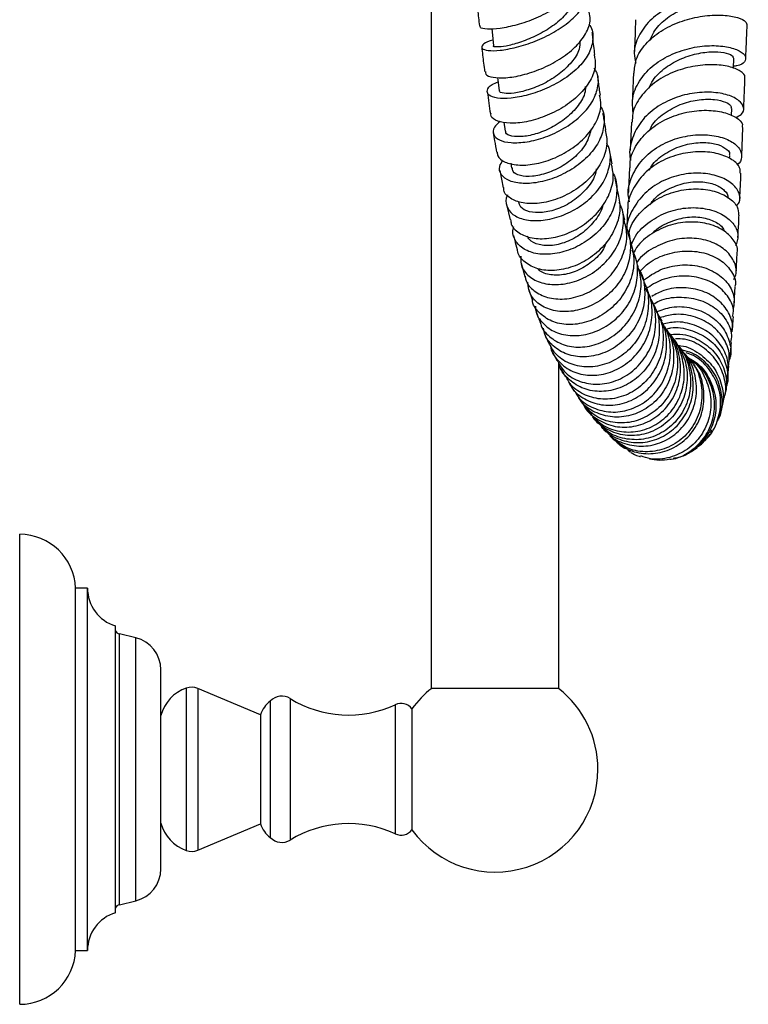
# Model space of a CAD drawing. Units: millimetres. Extents: x 5 to 995, y 5 to 995.
# Drawn here: x 781 to 827, y 342 to 404 of the extents above; entities that cross this region are included whole.
import ezdxf

# ---------------------------------------------------------------- set-up
doc = ezdxf.new("R2010")
doc.units = ezdxf.units.MM

msp = doc.modelspace()

# ---------------------------------------------------------------- linework, layer by layer
at = {"color": 7, "linetype": 'Continuous', "lineweight": 25}
for p, q in [((807.186, 489.624), (807.186, 362.184)), ((826.127, 401.115), (826.154, 401.762)), ((826.004, 398.152), (826.022, 398.591)), ((811.725, 397.748), (811.812, 397.178)), ((819.733, 397.738), (819.659, 395.98)), ((826.651, 395.636), (826.726, 397.416)), ((818.524, 395.133), (818.345, 396.105)), ((825.891, 395.452), (825.9, 395.657)), ((812.164, 395.16), (812.218, 394.858)), ((811.477, 394.712), (811.686, 393.631)), ((818.893, 393.364), (818.713, 394.222)), ((811.905, 392.579), (812.124, 391.621)), ((819.317, 391.619), (819.129, 392.359)), ((819.701, 390.22), (819.513, 390.858)), ((826.3, 388.286), (826.368, 389.54)), ((812.814, 388.886), (813.042, 388.064)), ((813.288, 387.276), (813.53, 386.553)), ((826.183, 386.33), (826.251, 387.436)), ((814.787, 383.334), (815.058, 382.775)), ((815.186, 362.184), (815.186, 382.638)), ((825.751, 381.608), (825.847, 382.42)), ((817.398, 379.14), (817.652, 378.84)), ((824.783, 378.421), (824.679, 378.24)), ((818.341, 378.163), (818.483, 377.951)), ((819.511, 377.181), (819.67, 377.039)), ((781.375, 357.124), (781.375, 371.874)), ((785.625, 368.499), (784.875, 368.499)), ((784.875, 357.124), (784.875, 368.499)), ((785.625, 357.124), (785.625, 368.499)), ((787.375, 357.124), (787.375, 366.124)), ((788.653, 365.374), (787.625, 365.624)), ((790.225, 357.124), (790.225, 363.374)), ((796.475, 360.549), (792.537, 362.202)), ((815.161, 362.204), (807.211, 362.204)), ((797.09, 361.404), (797.09, 352.844)), ((805.975, 360.925), (805.975, 353.323)), ((796.475, 360.549), (796.475, 353.699)), ((781.375, 342.374), (781.375, 357.124)), ((784.875, 345.749), (784.875, 357.124)), ((785.625, 345.749), (785.625, 357.124)), ((787.375, 348.124), (787.375, 357.124)), ((790.225, 350.874), (790.225, 357.124)), ((792.537, 352.046), (796.475, 353.699)), ((787.625, 348.624), (788.653, 348.874)), ((784.875, 345.749), (785.625, 345.749))]:
    msp.add_line(p, q, dxfattribs=at)
at = {"color": 8, "linetype": 'Continuous', "lineweight": 25}
for p, q in [((787.625, 357.124), (787.625, 365.624)), ((788.653, 357.124), (788.653, 365.374)), ((791.82, 362.224), (791.82, 352.024)), ((792.537, 362.202), (792.537, 352.046)), ((798.336, 361.565), (798.336, 352.683)), ((804.925, 361.174), (804.925, 353.074)), ((787.625, 348.624), (787.625, 357.124)), ((788.653, 348.874), (788.653, 357.124))]:
    msp.add_line(p, q, dxfattribs=at)
at = {"color": 7, "linetype": 'Continuous', "lineweight": 25, "flags": 128}
for points in [[(810.975, 403.597), (811.019, 403.199), (811.092, 402.53)], [(811.341, 400.553), (811.365, 400.371), (811.449, 399.731)]]:
    msp.add_lwpolyline(points, dxfattribs=at)
at = {"color": 7, "linetype": 'Continuous', "lineweight": 25}
for centre, radius, start, end in [((781.375, 368.372), 3.502, 2.08325, 90), ((788.112, 368.499), 2.487, 180, 252.7687), ((787.712, 365.98), 0.366, 203.20227, 256.33238), ((788.167, 363.374), 2.058, 0, 76.33238), ((792.643, 359.863), 2.5, 109.21594, 165.26879), ((792.15, 361.28), 1, 67.22746, 109.27379), ((811.186, 357.124), 6.45, 128.04492, 143.89206), ((811.186, 357.124), 6.45, 0, 51.95508), ((797.813, 360.713), 1, 58.47014, 136.28921), ((801.996, 367.532), 7, 238.47014, 294.73199), ((798.137, 360.002), 1.75, 126.75992, 161.78529), ((805.291, 360.379), 0.875, 38.59033, 114.73199), ((811.186, 357.124), 6.45, 216.10794, 0), ((792.643, 354.385), 2.5, 194.73121, 250.78406), ((798.137, 354.246), 1.75, 198.21471, 233.24008), ((801.996, 346.716), 7, 65.26801, 121.52986), ((805.291, 353.869), 0.875, 245.26801, 321.40967), ((797.813, 353.535), 1, 223.71079, 301.52986), ((792.15, 352.968), 1, 250.72621, 292.77254), ((788.167, 350.874), 2.058, 283.66762, 0), ((787.712, 348.268), 0.366, 103.66762, 156.79773), ((788.112, 345.749), 2.487, 107.2313, 180), ((781.375, 345.876), 3.502, 270, 357.91675)]:
    msp.add_arc(centre, radius, start, end, dxfattribs=at)
for points, knots in [([(816.796, 407.642), (816.83, 407.505), (816.929, 407.102), (816.619, 406.384), (815.936, 405.568), (814.928, 404.833), (813.749, 404.238), (812.542, 403.823), (811.458, 403.595), (810.658, 403.558), (810.224, 403.647), (810.242, 403.756), (810.248, 403.793)], [0, 0, 0, 0, 0.057385, 0.16861, 0.279989, 0.391291, 0.502604, 0.613681, 0.724311, 0.834509, 0.944058, 1, 1, 1, 1]), ([(811.053, 402.886), (810.991, 402.871), (810.645, 402.79), (810.364, 402.585), (810.301, 402.361), (810.696, 402.219), (811.46, 402.228), (812.505, 402.419), (813.697, 402.8), (814.887, 403.361), (815.92, 404.069), (816.676, 404.87), (817.027, 405.701), (817.038, 406.371), (816.788, 406.708), (816.714, 406.806)], [0, 0, 0, 0, 0.0185403, 0.1041763, 0.190156, 0.2764874, 0.3629025, 0.4493585, 0.5358209, 0.6220558, 0.7080818, 0.7938288, 0.8792276, 0.9644964, 1, 1, 1, 1]), ([(816.207, 406.09), (816.222, 406.041), (816.316, 405.744), (816.082, 405.148), (815.559, 404.376), (814.702, 403.675), (813.698, 403.118), (812.694, 402.715), (811.817, 402.491), (811.286, 402.449), (811.035, 402.485), (811.099, 402.529), (811.102, 402.531)], [0, 0, 0, 0, 0.024015, 0.144479, 0.265212, 0.386149, 0.507608, 0.629372, 0.751014, 0.872671, 0.994272, 1, 1, 1, 1]), ([(810.026, 405.5), (810.047, 405.262), (810.099, 404.677), (810.164, 404.118), (810.202, 403.788)], [0, 0, 0, 0, 0.407512, 1, 1, 1, 1]), ([(826.28, 404.784), (826.294, 404.784), (826.617, 404.776), (826.945, 404.931), (827.123, 405.181), (826.807, 405.471), (826.082, 405.684), (825.025, 405.747), (823.775, 405.594), (822.702, 405.259), (821.714, 404.771), (820.838, 404.13), (820.142, 403.165), (819.841, 402.232), (819.96, 401.656), (820.003, 401.449)], [0, 0, 0, 0, 0.004013, 0.094771, 0.185209, 0.275327, 0.365227, 0.454973, 0.544678, 0.634453, 0.67892, 0.768816, 0.85902, 0.949408, 1, 1, 1, 1]), ([(820.913, 402.88), (820.976, 403.052), (821.159, 403.547), (821.852, 404.226), (822.842, 404.847), (823.942, 405.234), (824.972, 405.401), (825.776, 405.391), (826.246, 405.278), (826.252, 405.199), (826.254, 405.167)], [0, 0, 0, 0, 0.073523, 0.212131, 0.350364, 0.488486, 0.626469, 0.764631, 0.90298, 1, 1, 1, 1]), ([(810.578, 400.926), (810.577, 400.867), (810.575, 400.7), (811.024, 400.536), (811.825, 400.501), (812.898, 400.673), (814.085, 401.066), (815.245, 401.663), (816.24, 402.423), (816.914, 403.29), (817.221, 404.066), (817.119, 404.503), (817.083, 404.657)], [0, 0, 0, 0, 0.0581916, 0.1666747, 0.2756491, 0.385291, 0.4954323, 0.6061113, 0.7172003, 0.8284393, 0.9398709, 1, 1, 1, 1]), ([(819.898, 400.81), (819.923, 401.099), (819.981, 401.755), (820.59, 402.678), (821.55, 403.495), (822.76, 404.079), (824.05, 404.409), (825.267, 404.498), (826.242, 404.385), (826.885, 404.143), (826.949, 403.959), (826.981, 403.87)], [0, 0, 0, 0, 0.090337, 0.204322, 0.318263, 0.432326, 0.546624, 0.66123, 0.776251, 0.891676, 1, 1, 1, 1]), ([(817.056, 403.891), (817.078, 403.865), (817.304, 403.597), (817.356, 402.978), (817.153, 402.098), (816.517, 401.23), (815.579, 400.462), (814.444, 399.844), (813.253, 399.421), (812.151, 399.218), (811.281, 399.226), (810.745, 399.419), (810.641, 399.739), (810.86, 400.062), (811.245, 400.227), (811.376, 400.283)], [0, 0, 0, 0, 0.009293, 0.094569, 0.179718, 0.264999, 0.350534, 0.436246, 0.522311, 0.608708, 0.695276, 0.78204, 0.868768, 0.955344, 1, 1, 1, 1]), ([(820.001, 404.175), (819.973, 403.514), (819.943, 402.781), (819.914, 402.092), (819.911, 402.025)], [0, 0, 0, 0, 0.901648, 1, 1, 1, 1]), ([(826.906, 401.746), (826.922, 402.14), (826.951, 402.829), (826.981, 403.558), (826.995, 403.871)], [0, 0, 0, 0, 0.571292, 1, 1, 1, 1]), ([(817.445, 401.986), (817.4, 402.332), (817.341, 402.78), (817.291, 403.255), (817.279, 403.363)], [0, 0, 0, 0, 0.772933, 1, 1, 1, 1]), ([(810.349, 402.448), (810.385, 402.109), (810.44, 401.583), (810.506, 401.092), (810.53, 400.919)], [0, 0, 0, 0, 0.646689, 1, 1, 1, 1]), ([(816.512, 402.854), (816.506, 402.676), (816.492, 402.222), (816.006, 401.491), (815.237, 400.748), (814.259, 400.143), (813.25, 399.745), (812.343, 399.54), (811.704, 399.53), (811.423, 399.631), (811.469, 399.721), (811.476, 399.735)], [0, 0, 0, 0, 0.082174, 0.209139, 0.336692, 0.464373, 0.592437, 0.720935, 0.849138, 0.977094, 1, 1, 1, 1]), ([(819.843, 398.339), (819.814, 398.636), (819.746, 399.316), (820.174, 400.332), (820.985, 401.27), (822.108, 401.98), (823.383, 402.419), (824.652, 402.583), (825.754, 402.503), (826.55, 402.242), (826.951, 401.881), (826.879, 401.531), (826.57, 401.293), (826.206, 401.26), (826.133, 401.254)], [0, 0, 0, 0, 0.070855, 0.16213, 0.253282, 0.344214, 0.434939, 0.525441, 0.615771, 0.706009, 0.796224, 0.886566, 0.977108, 1, 1, 1, 1]), ([(817.398, 401.98), (817.44, 401.756), (817.538, 401.227), (817.195, 400.343), (816.491, 399.435), (815.484, 398.656), (814.315, 398.076), (813.133, 397.731), (812.075, 397.638), (811.309, 397.786), (810.91, 398.031), (810.929, 398.232), (810.934, 398.286)], [0, 0, 0, 0, 0.081111, 0.191383, 0.301751, 0.412297, 0.522766, 0.632912, 0.742724, 0.851963, 0.960655, 1, 1, 1, 1]), ([(820.844, 399.867), (820.918, 400.041), (821.131, 400.539), (821.86, 401.2), (822.873, 401.778), (823.97, 402.102), (824.976, 402.191), (825.73, 402.096), (826.136, 401.916), (826.113, 401.808), (826.104, 401.769)], [0, 0, 0, 0, 0.075717, 0.217177, 0.358234, 0.499175, 0.639976, 0.780986, 0.922205, 1, 1, 1, 1]), ([(811.508, 397.786), (811.367, 397.664), (811.047, 397.385), (811.035, 396.95), (811.398, 396.598), (812.147, 396.42), (813.17, 396.473), (814.341, 396.778), (815.516, 397.321), (816.543, 398.066), (817.303, 398.955), (817.668, 399.895), (817.7, 400.652), (817.472, 401.027), (817.408, 401.132)], [0, 0, 0, 0, 0.070251, 0.159922, 0.249836, 0.339988, 0.43012, 0.520131, 0.60997, 0.699447, 0.788634, 0.877483, 0.965976, 1, 1, 1, 1]), ([(826.823, 400.525), (826.833, 400.545), (826.905, 400.678), (826.599, 400.961), (825.906, 401.256), (824.84, 401.386), (823.589, 401.28), (822.302, 400.902), (821.137, 400.251), (820.269, 399.364), (819.791, 398.487), (819.79, 397.923), (819.789, 397.735)], [0, 0, 0, 0, 0.020211, 0.136899, 0.253293, 0.369267, 0.484826, 0.599931, 0.714623, 0.828997, 0.943125, 1, 1, 1, 1]), ([(817.79, 399.448), (817.769, 399.581), (817.708, 399.969), (817.655, 400.397), (817.621, 400.677)], [0, 0, 0, 0, 0.343318, 1, 1, 1, 1]), ([(819.861, 400.814), (819.847, 400.467), (819.819, 399.797), (819.793, 399.169), (819.781, 398.866)], [0, 0, 0, 0, 0.517698, 1, 1, 1, 1]), ([(826.774, 398.575), (826.793, 399.016), (826.819, 399.642), (826.847, 400.321), (826.855, 400.522)], [0, 0, 0, 0, 0.705149, 1, 1, 1, 1]), ([(816.844, 399.973), (816.846, 399.899), (816.858, 399.539), (816.504, 398.87), (815.79, 398.08), (814.847, 397.442), (813.836, 396.999), (812.899, 396.811), (812.211, 396.847), (811.826, 396.996), (811.853, 397.146), (811.861, 397.186)], [0, 0, 0, 0, 0.033368, 0.163312, 0.293787, 0.425006, 0.556274, 0.687793, 0.819665, 0.95113, 1, 1, 1, 1]), ([(810.698, 399.639), (810.728, 399.403), (810.787, 398.934), (810.856, 398.497), (810.89, 398.28)], [0, 0, 0, 0, 0.5026723, 1, 1, 1, 1]), ([(811.323, 395.863), (811.325, 395.784), (811.332, 395.526), (811.776, 395.209), (812.573, 395.011), (813.635, 395.075), (814.808, 395.411), (815.951, 396.01), (816.927, 396.827), (817.592, 397.787), (817.894, 398.699), (817.781, 399.231), (817.737, 399.44)], [0, 0, 0, 0, 0.048631, 0.157088, 0.265862, 0.37516, 0.485071, 0.595414, 0.706184, 0.81719, 0.928198, 1, 1, 1, 1]), ([(826.274, 398.04), (826.404, 398.099), (826.745, 398.255), (826.833, 398.657), (826.544, 399.105), (825.824, 399.473), (824.784, 399.658), (823.548, 399.595), (822.269, 399.242), (821.112, 398.598), (820.203, 397.697), (819.716, 396.613), (819.561, 395.789), (819.691, 395.382), (819.699, 395.357)], [0, 0, 0, 0, 0.057986, 0.151927, 0.245507, 0.338849, 0.432032, 0.525218, 0.618486, 0.711935, 0.805626, 0.899553, 0.993739, 1, 1, 1, 1]), ([(817.799, 398.721), (817.812, 398.704), (818.02, 398.413), (818.059, 397.717), (817.855, 396.725), (817.223, 395.765), (816.298, 394.94), (815.178, 394.316), (814.002, 393.948), (812.916, 393.853), (812.049, 394.023), (811.533, 394.416), (811.383, 394.897), (811.594, 395.224), (811.68, 395.356)], [0, 0, 0, 0, 0.005879, 0.097901, 0.189966, 0.282195, 0.374565, 0.46732, 0.560531, 0.654043, 0.747893, 0.84188, 0.935853, 1, 1, 1, 1]), ([(820.881, 397.259), (820.942, 397.38), (821.163, 397.823), (821.891, 398.409), (822.919, 398.94), (824.012, 399.19), (824.989, 399.195), (825.687, 399.009), (826.033, 398.768), (825.988, 398.637), (825.975, 398.599)], [0, 0, 0, 0, 0.05544, 0.203509, 0.351142, 0.498648, 0.646015, 0.793626, 0.941479, 1, 1, 1, 1]), ([(818.133, 397.265), (818.09, 397.496), (818.028, 397.828), (817.974, 398.204), (817.958, 398.318)], [0, 0, 0, 0, 0.69632, 1, 1, 1, 1]), ([(819.661, 394.872), (819.654, 394.998), (819.629, 395.51), (820.034, 396.364), (820.831, 397.303), (821.947, 397.999), (823.208, 398.41), (824.466, 398.53), (825.569, 398.388), (826.347, 398.049), (826.733, 397.684), (826.686, 397.478), (826.672, 397.419)], [0, 0, 0, 0, 0.037199, 0.151122, 0.264968, 0.378842, 0.492925, 0.607336, 0.72214, 0.837422, 0.953139, 1, 1, 1, 1]), ([(811.076, 397.064), (811.1, 396.9), (811.163, 396.481), (811.233, 396.093), (811.276, 395.856)], [0, 0, 0, 0, 0.3893975, 1, 1, 1, 1]), ([(818.098, 397.26), (818.153, 396.967), (818.27, 396.331), (817.941, 395.299), (817.257, 394.302), (816.27, 393.476), (815.12, 392.896), (813.949, 392.61), (812.892, 392.629), (812.124, 392.93), (811.718, 393.306), (811.723, 393.578), (811.724, 393.637)], [0, 0, 0, 0, 0.094056, 0.203802, 0.313847, 0.423978, 0.533939, 0.643747, 0.753151, 0.862064, 0.970494, 1, 1, 1, 1]), ([(817.212, 397.333), (817.143, 397.063), (816.996, 396.486), (816.359, 395.663), (815.462, 394.976), (814.459, 394.52), (813.489, 394.3), (812.73, 394.36), (812.294, 394.581), (812.272, 394.793), (812.265, 394.869)], [0, 0, 0, 0, 0.116832, 0.250378, 0.38442, 0.519182, 0.654034, 0.78888, 0.923883, 1, 1, 1, 1]), ([(819.608, 392.747), (819.578, 392.893), (819.467, 393.437), (819.734, 394.381), (820.388, 395.436), (821.409, 396.261), (822.633, 396.79), (823.916, 397), (825.093, 396.91), (826.016, 396.578), (826.59, 396.081), (826.688, 395.553), (826.573, 395.18), (826.343, 395.071), (826.343, 395.071)], [0, 0, 0, 0, 0.035492, 0.132845, 0.230025, 0.326981, 0.423635, 0.520022, 0.616146, 0.712088, 0.807965, 0.903869, 0.999973, 1, 1, 1, 1]), ([(811.971, 393.185), (811.961, 393.17), (811.803, 392.934), (811.879, 392.467), (812.241, 391.922), (813.008, 391.588), (814.033, 391.526), (815.198, 391.768), (816.355, 392.308), (817.359, 393.097), (818.093, 394.069), (818.427, 395.119), (818.451, 395.939), (818.234, 396.331), (818.186, 396.419)], [0, 0, 0, 0, 0.006501, 0.10343, 0.200481, 0.297635, 0.394884, 0.491964, 0.588808, 0.685314, 0.781333, 0.87702, 0.972363, 1, 1, 1, 1]), ([(820.847, 394.728), (820.918, 394.855), (821.17, 395.302), (821.933, 395.862), (822.979, 396.334), (824.061, 396.504), (825.007, 396.417), (825.644, 396.136), (825.937, 395.842), (825.876, 395.695), (825.864, 395.667)], [0, 0, 0, 0, 0.060072, 0.211181, 0.361836, 0.512353, 0.662743, 0.813403, 0.96434, 1, 1, 1, 1]), ([(826.551, 394.544), (826.557, 394.657), (826.572, 394.951), (826.094, 395.412), (825.232, 395.792), (824.078, 395.937), (822.799, 395.787), (821.557, 395.319), (820.491, 394.553), (819.792, 393.547), (819.466, 392.75), (819.508, 392.329), (819.511, 392.301)], [0, 0, 0, 0, 0.072833, 0.189182, 0.305134, 0.420678, 0.535731, 0.650313, 0.764497, 0.878348, 0.992044, 1, 1, 1, 1]), ([(812.159, 391.628), (812.166, 391.532), (812.192, 391.198), (812.654, 390.761), (813.47, 390.428), (814.541, 390.402), (815.705, 390.699), (816.829, 391.307), (817.774, 392.179), (818.403, 393.228), (818.673, 394.259), (818.533, 394.87), (818.475, 395.124)], [0, 0, 0, 0, 0.043704, 0.151958, 0.260681, 0.369759, 0.479339, 0.58942, 0.699809, 0.810498, 0.921217, 1, 1, 1, 1]), ([(818.567, 394.538), (818.579, 394.52), (818.794, 394.2), (818.855, 393.429), (818.683, 392.337), (818.085, 391.288), (817.188, 390.407), (816.087, 389.772), (814.92, 389.44), (813.831, 389.432), (812.944, 389.736), (812.42, 390.292), (812.227, 390.816), (812.344, 391.118), (812.363, 391.166)], [0, 0, 0, 0, 0.005799, 0.102299, 0.198829, 0.29543, 0.392372, 0.48979, 0.587538, 0.685702, 0.784177, 0.882804, 0.981594, 1, 1, 1, 1]), ([(817.533, 394.805), (817.512, 394.678), (817.437, 394.229), (816.912, 393.512), (816.098, 392.757), (815.102, 392.249), (814.124, 392.035), (813.3, 392.084), (812.765, 392.345), (812.708, 392.619), (812.684, 392.731)], [0, 0, 0, 0, 0.055001, 0.195294, 0.336022, 0.477052, 0.61865, 0.76047, 0.901987, 1, 1, 1, 1]), ([(826.317, 392.472), (826.383, 392.548), (826.602, 392.797), (826.522, 393.33), (826.077, 393.924), (825.228, 394.378), (824.108, 394.588), (822.846, 394.492), (821.603, 394.061), (820.519, 393.311), (819.778, 392.296), (819.42, 391.446), (819.455, 390.974), (819.459, 390.91)], [0, 0, 0, 0, 0.045345, 0.149823, 0.253962, 0.357848, 0.461674, 0.56555, 0.66962, 0.773981, 0.878655, 0.983686, 1, 1, 1, 1]), ([(819.611, 394.873), (819.594, 394.473), (819.57, 393.914), (819.547, 393.423), (819.54, 393.283)], [0, 0, 0, 0, 0.7139, 1, 1, 1, 1]), ([(826.532, 392.929), (826.533, 392.939), (826.556, 393.434), (826.58, 393.995), (826.603, 394.544)], [0, 0, 0, 0, 0.019781, 1, 1, 1, 1]), ([(820.897, 392.554), (820.958, 392.65), (821.221, 393.059), (821.99, 393.553), (823.048, 393.961), (824.115, 394.042), (825.026, 393.859), (825.596, 393.482), (825.843, 393.142), (825.774, 392.989), (825.769, 392.978)], [0, 0, 0, 0, 0.048174, 0.205173, 0.361699, 0.518067, 0.674322, 0.830868, 0.987731, 1, 1, 1, 1]), ([(818.87, 393.361), (818.942, 393.017), (819.092, 392.299), (818.801, 391.152), (818.153, 390.081), (817.199, 389.208), (816.067, 388.625), (814.898, 388.383), (813.831, 388.486), (813.04, 388.915), (812.613, 389.388), (812.599, 389.709), (812.596, 389.763)], [0, 0, 0, 0, 0.10099, 0.210868, 0.320966, 0.431021, 0.541077, 0.650919, 0.760383, 0.869473, 0.978041, 1, 1, 1, 1]), ([(819.565, 390.682), (819.593, 390.822), (819.7, 391.358), (820.314, 392.161), (821.313, 392.964), (822.54, 393.45), (823.807, 393.606), (824.973, 393.444), (825.874, 393.026), (826.425, 392.47), (826.444, 392.087), (826.453, 391.914)], [0, 0, 0, 0, 0.043119, 0.16466, 0.286205, 0.407881, 0.529878, 0.652304, 0.77521, 0.898654, 1, 1, 1, 1]), ([(812.8, 389.336), (812.79, 389.164), (812.763, 388.716), (813.188, 388.109), (813.961, 387.642), (815.005, 387.492), (816.169, 387.686), (817.311, 388.225), (818.285, 389.056), (818.981, 390.101), (819.274, 391.241), (819.257, 392.152), (819.017, 392.588), (818.958, 392.696)], [0, 0, 0, 0, 0.06252, 0.163744, 0.264983, 0.366204, 0.467349, 0.568169, 0.668662, 0.768719, 0.868285, 0.967587, 1, 1, 1, 1]), ([(817.947, 392.582), (817.946, 392.573), (817.913, 392.233), (817.496, 391.581), (816.734, 390.787), (815.769, 390.225), (814.769, 389.954), (813.92, 390.026), (813.355, 390.264), (813.244, 390.518), (813.21, 390.596)], [0, 0, 0, 0, 0.0038705, 0.157055, 0.3110024, 0.4656825, 0.6204549, 0.7755172, 0.9309118, 1, 1, 1, 1]), ([(819.495, 392.3), (819.483, 392.036), (819.461, 391.534), (819.439, 391.11), (819.428, 390.91)], [0, 0, 0, 0, 0.526242, 1, 1, 1, 1]), ([(819.722, 390.03), (819.804, 390.223), (820.051, 390.802), (820.872, 391.55), (822.031, 392.17), (823.311, 392.426), (824.528, 392.334), (825.54, 391.941), (826.213, 391.336), (826.506, 390.624), (826.339, 390.188), (826.258, 389.973)], [0, 0, 0, 0, 0.05929, 0.178538, 0.297396, 0.415823, 0.533877, 0.6516, 0.769134, 0.886655, 1, 1, 1, 1]), ([(826.416, 390.503), (826.431, 390.785), (826.454, 391.222), (826.477, 391.735), (826.485, 391.915)], [0, 0, 0, 0, 0.648328, 1, 1, 1, 1]), ([(813.074, 388.071), (813.083, 387.994), (813.128, 387.633), (813.606, 387.126), (814.442, 386.688), (815.528, 386.589), (816.69, 386.853), (817.796, 387.469), (818.71, 388.381), (819.298, 389.499), (819.524, 390.632), (819.35, 391.313), (819.273, 391.61)], [0, 0, 0, 0, 0.02928, 0.138548, 0.248151, 0.35823, 0.46865, 0.579495, 0.690663, 0.801964, 0.913425, 1, 1, 1, 1]), ([(819.348, 391.211), (819.371, 391.177), (819.613, 390.823), (819.715, 389.979), (819.586, 388.804), (819.03, 387.684), (818.163, 386.76), (817.08, 386.113), (815.918, 385.809), (814.812, 385.871), (813.919, 386.277), (813.332, 386.915), (813.264, 387.449), (813.233, 387.69)], [0, 0, 0, 0, 0.01065, 0.110263, 0.209844, 0.309663, 0.409877, 0.510387, 0.611338, 0.712703, 0.814321, 0.916199, 1, 1, 1, 1]), ([(826.365, 389.54), (826.367, 389.545), (826.452, 389.776), (826.216, 390.292), (825.633, 390.935), (824.647, 391.383), (823.449, 391.533), (822.163, 391.34), (820.989, 390.778), (820.179, 390.136), (819.927, 389.645), (819.866, 389.524)], [0, 0, 0, 0, 0.00319, 0.140731, 0.277893, 0.414627, 0.550803, 0.686403, 0.821475, 0.956065, 1, 1, 1, 1]), ([(821.081, 390.766), (821.093, 390.782), (821.332, 391.096), (822.061, 391.475), (823.117, 391.817), (824.178, 391.802), (825.011, 391.519), (825.485, 391.17), (825.536, 390.951), (825.544, 390.912)], [0, 0, 0, 0, 0.010196, 0.200453, 0.390145, 0.579634, 0.769018, 0.958771, 1, 1, 1, 1]), ([(812.348, 390.63), (812.37, 390.531), (812.441, 390.206), (812.519, 389.942), (812.574, 389.759)], [0, 0, 0, 0, 0.304579, 1, 1, 1, 1]), ([(819.692, 390.215), (819.786, 389.822), (819.974, 389.033), (819.724, 387.791), (819.114, 386.666), (818.188, 385.765), (817.068, 385.185), (815.901, 384.978), (814.816, 385.151), (814.005, 385.682), (813.563, 386.199), (813.53, 386.529), (813.528, 386.552)], [0, 0, 0, 0, 0.109931, 0.220358, 0.330879, 0.44156, 0.552204, 0.662599, 0.772757, 0.88251, 0.991867, 1, 1, 1, 1]), ([(818.147, 390.188), (818.115, 390.097), (817.964, 389.671), (817.369, 389.027), (816.455, 388.421), (815.448, 388.116), (814.554, 388.142), (814.007, 388.336), (813.884, 388.529), (813.876, 388.54)], [0, 0, 0, 0, 0.05036, 0.236803, 0.423984, 0.612136, 0.800165, 0.988234, 1, 1, 1, 1]), ([(826.159, 387.874), (826.217, 387.998), (826.388, 388.363), (826.204, 389.051), (825.642, 389.77), (824.705, 390.293), (823.539, 390.516), (822.263, 390.389), (821.087, 389.866), (820.325, 389.348), (820.099, 388.972), (820.091, 388.959)], [0, 0, 0, 0, 0.0678074, 0.2005898, 0.3329268, 0.4650857, 0.5972062, 0.7295103, 0.8621826, 0.9952949, 1, 1, 1, 1]), ([(813.719, 386.201), (813.721, 386.106), (813.726, 385.694), (814.153, 385.08), (814.943, 384.507), (816.007, 384.281), (817.172, 384.435), (818.305, 384.965), (819.255, 385.822), (819.915, 386.919), (820.168, 388.125), (820.113, 389.103), (819.846, 389.574), (819.776, 389.699)], [0, 0, 0, 0, 0.031095, 0.13522, 0.239526, 0.343733, 0.447807, 0.551666, 0.655117, 0.758232, 0.860927, 0.963193, 1, 1, 1, 1]), ([(820.275, 388.378), (820.455, 388.565), (820.93, 389.06), (821.989, 389.515), (823.247, 389.717), (824.448, 389.544), (825.445, 389.06), (826.065, 388.359), (826.323, 387.766), (826.239, 387.475), (826.228, 387.44)], [0, 0, 0, 0, 0.089643, 0.23675, 0.384176, 0.532087, 0.680553, 0.829586, 0.979243, 1, 1, 1, 1]), ([(814.035, 385.142), (814.038, 385.12), (814.094, 384.78), (814.574, 384.254), (815.422, 383.722), (816.523, 383.561), (817.688, 383.787), (818.784, 384.396), (819.674, 385.329), (820.233, 386.486), (820.424, 387.705), (820.214, 388.451), (820.116, 388.797)], [0, 0, 0, 0, 0.0074212, 0.1184076, 0.2295107, 0.3409548, 0.4527943, 0.5648932, 0.6773072, 0.7898778, 0.9024244, 1, 1, 1, 1]), ([(820.494, 387.824), (820.831, 388.061), (821.524, 388.55), (822.784, 388.83), (824.022, 388.751), (825.096, 388.313), (825.855, 387.613), (826.249, 386.764), (826.153, 386.209), (826.106, 385.937)], [0, 0, 0, 0, 0.138428, 0.284022, 0.429078, 0.573648, 0.717807, 0.861794, 1, 1, 1, 1]), ([(820.168, 388.55), (820.203, 388.5), (820.47, 388.119), (820.611, 387.218), (820.52, 385.989), (819.996, 384.826), (819.152, 383.875), (818.081, 383.229), (816.916, 382.957), (815.797, 383.076), (814.891, 383.571), (814.331, 384.2), (814.251, 384.673), (814.227, 384.822)], [0, 0, 0, 0, 0.015511, 0.118502, 0.221635, 0.325025, 0.428621, 0.532622, 0.63706, 0.741787, 0.846845, 0.952071, 1, 1, 1, 1]), ([(820.528, 387.735), (820.475, 387.864), (820.411, 388.02), (820.345, 388.217), (820.333, 388.251)], [0, 0, 0, 0, 0.825742, 1, 1, 1, 1]), ([(820.505, 387.722), (820.529, 387.681), (820.766, 387.283), (820.846, 386.358), (820.679, 385.101), (820.079, 383.945), (819.169, 383.041), (818.057, 382.478), (816.881, 382.313), (815.801, 382.559), (814.958, 383.11), (814.683, 383.662), (814.559, 383.912)], [0, 0, 0, 0, 0.012605, 0.124335, 0.236277, 0.34849, 0.460776, 0.572939, 0.685014, 0.796819, 0.908308, 1, 1, 1, 1]), ([(826.083, 385.545), (826.105, 385.651), (826.19, 386.044), (825.878, 386.755), (825.18, 387.502), (824.131, 387.999), (822.904, 388.139), (821.658, 387.929), (820.962, 387.491), (820.632, 387.284)], [0, 0, 0, 0, 0.059307, 0.219979, 0.380214, 0.539928, 0.699059, 0.857642, 1, 1, 1, 1]), ([(814.65, 383.761), (814.651, 383.738), (814.672, 383.368), (815.098, 382.756), (815.891, 382.095), (816.97, 381.798), (818.141, 381.902), (819.271, 382.41), (820.212, 383.267), (820.854, 384.387), (821.084, 385.631), (821.001, 386.663), (820.711, 387.167), (820.627, 387.312)], [0, 0, 0, 0, 0.007208, 0.113288, 0.219474, 0.32571, 0.431763, 0.537612, 0.643184, 0.748331, 0.853175, 0.957698, 1, 1, 1, 1]), ([(820.95, 386.693), (820.936, 386.725), (820.874, 386.861), (820.81, 387.02), (820.76, 387.141)], [0, 0, 0, 0, 0.240496, 1, 1, 1, 1]), ([(826.019, 384.589), (826.041, 384.678), (826.135, 385.069), (825.865, 385.805), (825.223, 386.619), (824.22, 387.192), (823.024, 387.406), (821.883, 387.293), (821.258, 386.948), (821.009, 386.81)], [0, 0, 0, 0, 0.049476, 0.217484, 0.38508, 0.552548, 0.720206, 0.888327, 1, 1, 1, 1]), ([(815.087, 382.793), (815.215, 382.555), (815.508, 382.009), (816.367, 381.465), (817.459, 381.225), (818.634, 381.403), (819.733, 381.981), (820.615, 382.904), (821.181, 384.08), (821.304, 385.351), (821.198, 386.272), (820.954, 386.656), (820.936, 386.684)], [0, 0, 0, 0, 0.087105, 0.199462, 0.311948, 0.424722, 0.53779, 0.651005, 0.764414, 0.87787, 0.991175, 1, 1, 1, 1]), ([(821.026, 386.427), (821.072, 386.363), (821.359, 385.959), (821.524, 385.018), (821.447, 383.76), (820.937, 382.579), (820.099, 381.628), (819.024, 381.005), (817.855, 380.777), (816.723, 380.959), (815.816, 381.537), (815.282, 382.147), (815.204, 382.562), (815.192, 382.628)], [0, 0, 0, 0, 0.020101, 0.125784, 0.231573, 0.337487, 0.443754, 0.550404, 0.657317, 0.764592, 0.872101, 0.979699, 1, 1, 1, 1]), ([(821.104, 386.312), (821.23, 386.388), (821.724, 386.683), (822.738, 386.807), (823.956, 386.66), (825.01, 386.129), (825.728, 385.335), (826.063, 384.541), (825.983, 384.078), (825.956, 383.926)], [0, 0, 0, 0, 0.058798, 0.229107, 0.399957, 0.571457, 0.743565, 0.916208, 1, 1, 1, 1]), ([(821.328, 385.882), (821.318, 385.903), (821.256, 386.022), (821.19, 386.168), (821.135, 386.287)], [0, 0, 0, 0, 0.1746816, 1, 1, 1, 1]), ([(813.777, 385.824), (813.818, 385.697), (813.901, 385.444), (813.985, 385.241), (814.026, 385.14)], [0, 0, 0, 0, 0.5029538, 1, 1, 1, 1]), ([(821.286, 385.858), (821.36, 385.739), (821.658, 385.257), (821.778, 384.232), (821.603, 382.958), (821.002, 381.806), (820.087, 380.923), (818.968, 380.403), (817.781, 380.297), (816.705, 380.62), (815.939, 381.157), (815.709, 381.639), (815.634, 381.795)], [0, 0, 0, 0, 0.037367, 0.150649, 0.264243, 0.377945, 0.491655, 0.605407, 0.718994, 0.832372, 0.945588, 1, 1, 1, 1]), ([(821.288, 385.845), (821.612, 385.961), (822.339, 386.22), (823.529, 386.128), (824.643, 385.684), (825.493, 384.911), (825.927, 383.957), (826.031, 383.186), (825.867, 382.826), (825.841, 382.769)], [0, 0, 0, 0, 0.134955, 0.302655, 0.469779, 0.636419, 0.80268, 0.968866, 1, 1, 1, 1]), ([(825.829, 382.421), (825.862, 382.699), (825.935, 383.317), (825.52, 384.266), (824.729, 385.091), (823.634, 385.597), (822.505, 385.755), (821.816, 385.554), (821.539, 385.473)], [0, 0, 0, 0, 0.149378, 0.332116, 0.514475, 0.696267, 0.877477, 1, 1, 1, 1]), ([(815.882, 381.341), (815.917, 381.26), (816.096, 380.845), (816.782, 380.329), (817.83, 379.938), (819.017, 379.978), (820.156, 380.435), (821.108, 381.266), (821.758, 382.38), (821.999, 383.638), (821.897, 384.751), (821.567, 385.323), (821.449, 385.528)], [0, 0, 0, 0, 0.028032, 0.142204, 0.256368, 0.370513, 0.484412, 0.59805, 0.711412, 0.824353, 0.936994, 1, 1, 1, 1]), ([(816.192, 380.852), (816.244, 380.751), (816.462, 380.323), (817.2, 379.825), (818.281, 379.49), (819.471, 379.593), (820.585, 380.112), (821.492, 380.997), (822.077, 382.154), (822.237, 383.436), (822.074, 384.524), (821.724, 385.055), (821.611, 385.226)], [0, 0, 0, 0, 0.034927, 0.148222, 0.261715, 0.375328, 0.489129, 0.603153, 0.717216, 0.831336, 0.945461, 1, 1, 1, 1]), ([(821.661, 385.256), (821.624, 385.319), (821.574, 385.403), (821.513, 385.522), (821.497, 385.553)], [0, 0, 0, 0, 0.745594, 1, 1, 1, 1]), ([(825.731, 381.609), (825.78, 381.916), (825.886, 382.574), (825.519, 383.589), (824.781, 384.474), (823.728, 385.05), (822.638, 385.276), (821.964, 385.12), (821.7, 385.059)], [0, 0, 0, 0, 0.158711, 0.340014, 0.521032, 0.702013, 0.883281, 1, 1, 1, 1]), ([(826.059, 384.583), (826.078, 384.801), (826.104, 385.092), (826.126, 385.45), (826.132, 385.539)], [0, 0, 0, 0, 0.750485, 1, 1, 1, 1]), ([(814.275, 384.503), (814.281, 384.489), (814.367, 384.267), (814.454, 384.077), (814.536, 383.899)], [0, 0, 0, 0, 0.06227, 1, 1, 1, 1]), ([(821.804, 384.899), (821.899, 384.768), (822.239, 384.292), (822.432, 383.264), (822.335, 381.993), (821.808, 380.821), (820.948, 379.897), (819.858, 379.324), (818.669, 379.159), (817.558, 379.437), (816.774, 379.911), (816.523, 380.346), (816.456, 380.461)], [0, 0, 0, 0, 0.043365, 0.156911, 0.270577, 0.38456, 0.498825, 0.613338, 0.728237, 0.84338, 0.958672, 1, 1, 1, 1]), ([(821.961, 384.666), (822.135, 384.385), (822.535, 383.738), (822.689, 382.529), (822.466, 381.255), (821.833, 380.134), (820.886, 379.303), (819.741, 378.854), (818.557, 378.84), (817.464, 379.223), (816.96, 379.762), (816.715, 380.024)], [0, 0, 0, 0, 0.0877, 0.202408, 0.317198, 0.432113, 0.547069, 0.661856, 0.776545, 0.89106, 1, 1, 1, 1]), ([(816.741, 380), (816.747, 379.985), (816.892, 379.618), (817.525, 379.1), (818.552, 378.607), (819.748, 378.557), (820.907, 378.933), (821.897, 379.705), (822.583, 380.78), (822.888, 382.042), (822.735, 383.314), (822.38, 384.242), (822.001, 384.606), (821.928, 384.676)], [0, 0, 0, 0, 0.004662, 0.112797, 0.220974, 0.329076, 0.437185, 0.545146, 0.652852, 0.76041, 0.867704, 0.974737, 1, 1, 1, 1]), ([(821.991, 384.778), (822.06, 384.795), (822.536, 384.915), (823.453, 384.73), (824.545, 384.224), (825.367, 383.36), (825.767, 382.322), (825.84, 381.487), (825.656, 381.101), (825.627, 381.039)], [0, 0, 0, 0, 0.031282, 0.216561, 0.402437, 0.589052, 0.776326, 0.96419, 1, 1, 1, 1]), ([(822.166, 384.421), (822.435, 384.433), (823.123, 384.465), (824.148, 384.033), (825.068, 383.25), (825.613, 382.218), (825.772, 381.165), (825.555, 380.553), (825.462, 380.291)], [0, 0, 0, 0, 0.119331, 0.305706, 0.491205, 0.676143, 0.861206, 1, 1, 1, 1]), ([(822.382, 384.076), (822.601, 383.763), (823.065, 383.099), (823.295, 381.86), (823.133, 380.59), (822.556, 379.453), (821.65, 378.588), (820.527, 378.094), (819.321, 378.023), (818.221, 378.398), (817.465, 378.932), (817.239, 379.384), (817.186, 379.491)], [0, 0, 0, 0, 0.0967171, 0.2047796, 0.3129916, 0.4212986, 0.5298327, 0.6386557, 0.7476225, 0.8567505, 0.9660584, 1, 1, 1, 1]), ([(817.221, 379.396), (817.437, 379.164), (817.914, 378.654), (818.968, 378.279), (820.154, 378.273), (821.302, 378.707), (822.252, 379.524), (822.885, 380.632), (823.128, 381.914), (822.896, 383.173), (822.556, 384.018), (822.236, 384.308), (822.233, 384.311)], [0, 0, 0, 0, 0.09335, 0.206135, 0.319117, 0.432199, 0.545363, 0.658713, 0.772088, 0.885412, 0.998795, 1, 1, 1, 1]), ([(822.535, 383.842), (822.612, 383.769), (822.999, 383.402), (823.361, 382.468), (823.516, 381.195), (823.212, 379.936), (822.519, 378.87), (821.523, 378.116), (820.348, 377.758), (819.162, 377.852), (818.212, 378.247), (817.826, 378.709), (817.688, 378.873)], [0, 0, 0, 0, 0.027997, 0.141468, 0.255014, 0.368754, 0.482568, 0.596279, 0.709994, 0.823629, 0.937065, 1, 1, 1, 1]), ([(825.5, 380.291), (825.538, 380.387), (825.713, 380.835), (825.595, 381.74), (825.124, 382.819), (824.238, 383.659), (823.308, 384.135), (822.697, 384.149), (822.505, 384.153)], [0, 0, 0, 0, 0.058219, 0.270411, 0.482315, 0.693708, 0.904056, 1, 1, 1, 1]), ([(825.926, 383.038), (825.938, 383.142), (825.969, 383.42), (825.991, 383.729), (826.005, 383.921)], [0, 0, 0, 0, 0.375952, 1, 1, 1, 1]), ([(817.744, 378.814), (817.863, 378.652), (818.212, 378.177), (819.124, 377.73), (820.302, 377.557), (821.495, 377.84), (822.533, 378.528), (823.286, 379.548), (823.661, 380.78), (823.586, 382.059), (823.225, 383.09), (822.784, 383.54), (822.642, 383.686)], [0, 0, 0, 0, 0.057361, 0.168989, 0.280608, 0.392085, 0.503524, 0.614808, 0.725822, 0.836707, 0.947389, 1, 1, 1, 1]), ([(818.169, 378.337), (818.251, 378.238), (818.583, 377.839), (819.462, 377.473), (820.645, 377.342), (821.832, 377.672), (822.844, 378.401), (823.556, 379.45), (823.883, 380.7), (823.748, 381.976), (823.385, 382.93), (822.986, 383.314), (822.895, 383.4)], [0, 0, 0, 0, 0.038049, 0.153726, 0.269516, 0.38552, 0.501554, 0.617592, 0.733779, 0.849977, 0.966062, 1, 1, 1, 1]), ([(822.665, 383.726), (822.724, 383.723), (823.201, 383.702), (824.014, 383.255), (824.92, 382.425), (825.434, 381.319), (825.564, 380.241), (825.337, 379.629), (825.246, 379.383)], [0, 0, 0, 0, 0.0295686, 0.2366354, 0.4442302, 0.6519237, 0.8601611, 1, 1, 1, 1]), ([(822.912, 383.461), (823.118, 383.409), (823.729, 383.254), (824.546, 382.566), (825.224, 381.528), (825.447, 380.339), (825.38, 379.423), (825.131, 379.019), (825.088, 378.949)], [0, 0, 0, 0, 0.107924, 0.320418, 0.532596, 0.744181, 0.95586, 1, 1, 1, 1]), ([(824.349, 377.801), (824.365, 377.813), (824.71, 378.05), (825.109, 378.821), (825.404, 379.985), (825.224, 381.228), (824.612, 382.306), (823.877, 383.024), (823.328, 383.206), (823.177, 383.256)], [0, 0, 0, 0, 0.009022, 0.193267, 0.378029, 0.562711, 0.746848, 0.930499, 1, 1, 1, 1]), ([(823.242, 382.998), (823.375, 382.858), (823.802, 382.408), (824.141, 381.381), (824.193, 380.101), (823.791, 378.878), (823.01, 377.882), (821.948, 377.223), (820.748, 376.992), (819.594, 377.158), (818.994, 377.578), (818.721, 377.769)], [0, 0, 0, 0, 0.0541944, 0.1745488, 0.2951972, 0.4160494, 0.5368426, 0.6574399, 0.7781769, 0.8989168, 1, 1, 1, 1]), ([(823.412, 382.859), (823.479, 382.816), (823.901, 382.541), (824.402, 381.709), (824.775, 380.496), (824.68, 379.211), (824.162, 378.056), (823.282, 377.155), (822.162, 376.646), (821.106, 376.517), (820.524, 376.727), (820.323, 376.799)], [0, 0, 0, 0, 0.024312, 0.153462, 0.28303, 0.412821, 0.542447, 0.672097, 0.801934, 0.931681, 1, 1, 1, 1]), ([(822.136, 376.594), (822.168, 376.594), (822.605, 376.599), (823.392, 377.018), (824.309, 377.825), (824.872, 378.956), (825.017, 380.222), (824.695, 381.444), (824.189, 382.321), (823.731, 382.631), (823.624, 382.703)], [0, 0, 0, 0, 0.012598, 0.16883, 0.325359, 0.482288, 0.639172, 0.795722, 0.952303, 1, 1, 1, 1]), ([(823.32, 382.948), (823.51, 382.84), (824.066, 382.523), (824.689, 381.628), (825.08, 380.432), (825.017, 379.172), (824.532, 378.017), (823.676, 377.15), (822.884, 376.676), (822.412, 376.645), (822.343, 376.641)], [0, 0, 0, 0, 0.077417, 0.226715, 0.376085, 0.525391, 0.674594, 0.824244, 0.974344, 1, 1, 1, 1]), ([(815.306, 382.292), (815.359, 382.188), (815.452, 382.005), (815.549, 381.841), (815.59, 381.771)], [0, 0, 0, 0, 0.572008, 1, 1, 1, 1]), ([(818.608, 377.838), (818.889, 377.609), (819.479, 377.128), (820.645, 376.871), (821.857, 377.019), (822.96, 377.603), (823.802, 378.543), (824.283, 379.733), (824.307, 381.005), (824.066, 381.992), (823.716, 382.419), (823.636, 382.516)], [0, 0, 0, 0, 0.11091, 0.233023, 0.355152, 0.477363, 0.599401, 0.721053, 0.842655, 0.964222, 1, 1, 1, 1]), ([(815.849, 381.325), (815.883, 381.265), (815.983, 381.091), (816.089, 380.934), (816.158, 380.832)], [0, 0, 0, 0, 0.343921, 1, 1, 1, 1]), ([(816.421, 380.439), (816.471, 380.36), (816.584, 380.184), (816.667, 380.08), (816.712, 380.022)], [0, 0, 0, 0, 0.4476214, 1, 1, 1, 1]), ([(816.946, 379.698), (816.949, 379.695), (817.046, 379.561), (817.126, 379.467), (817.203, 379.377)], [0, 0, 0, 0, 0.0292443, 1, 1, 1, 1]), ([(825.239, 379.315), (825.241, 379.32), (825.305, 379.478), (825.355, 379.675), (825.405, 379.867)], [0, 0, 0, 0, 0.0283309, 1, 1, 1, 1]), ([(818.177, 378.323), (818.063, 378.406), (817.926, 378.505), (817.863, 378.656), (817.853, 378.681)], [0, 0, 0, 0, 0.836042, 1, 1, 1, 1]), ([(817.86, 378.602), (817.884, 378.575), (817.969, 378.477), (818.066, 378.378), (818.136, 378.307)], [0, 0, 0, 0, 0.280079, 1, 1, 1, 1]), ([(818.373, 378.065), (818.408, 378.028), (818.505, 377.923), (818.628, 377.817), (818.707, 377.748)], [0, 0, 0, 0, 0.354589, 1, 1, 1, 1]), ([(819.12, 377.401), (819.086, 377.418), (818.965, 377.478), (818.891, 377.594), (818.838, 377.677)], [0, 0, 0, 0, 0.2834034, 1, 1, 1, 1]), ([(823.751, 377.307), (823.932, 377.393), (824.139, 377.491), (824.262, 377.676), (824.278, 377.7)], [0, 0, 0, 0, 0.871283, 1, 1, 1, 1]), ([(824.285, 377.695), (824.334, 377.743), (824.492, 377.9), (824.593, 378.049), (824.663, 378.153)], [0, 0, 0, 0, 0.31021, 1, 1, 1, 1]), ([(818.943, 377.554), (819.01, 377.487), (819.12, 377.379), (819.285, 377.288), (819.349, 377.252)], [0, 0, 0, 0, 0.616476, 1, 1, 1, 1]), ([(819.728, 377.006), (819.854, 376.927), (819.995, 376.839), (820.28, 376.76), (820.309, 376.752)], [0, 0, 0, 0, 0.899632, 1, 1, 1, 1]), ([(823.066, 376.855), (823.098, 376.867), (823.24, 376.921), (823.44, 377.034), (823.683, 377.184), (823.782, 377.251), (823.84, 377.296), (823.854, 377.308)], [0, 0, 0, 0, 0.084697, 0.379701, 0.605403, 0.89784, 1, 1, 1, 1]), ([(820.859, 376.619), (821.061, 376.576), (821.446, 376.494), (821.914, 376.568), (822.135, 376.604)], [0, 0, 0, 0, 0.526051, 1, 1, 1, 1])]:
    msp.add_open_spline(points, degree=3, knots=knots, dxfattribs=at)

doc.saveas('drawing.dxf')
